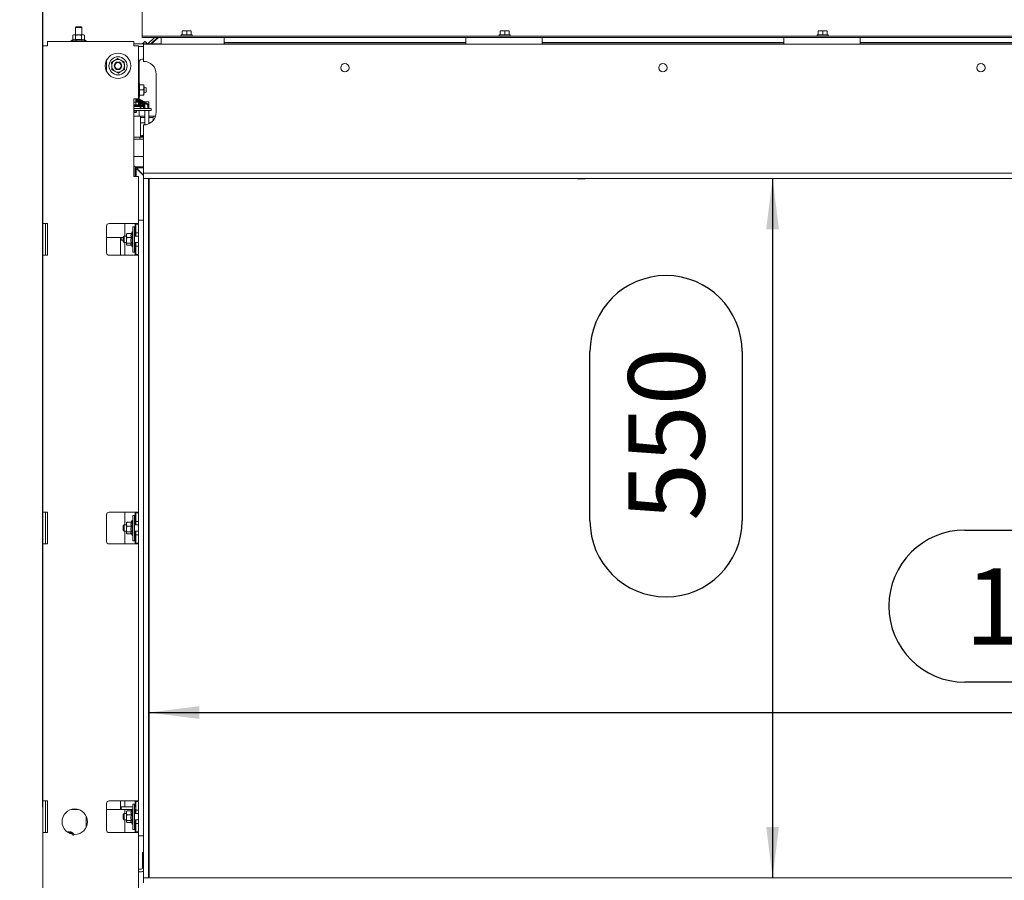
# Model space of a CAD drawing. Units: millimetres. Extents: x 423 to 4080, y 131 to 5783.
# Drawn here: x 1283 to 2057, y 2261 to 2938 of the extents above; entities that cross this region are included whole.
import ezdxf

# ---------------------------------------------------------------- set-up
doc = ezdxf.new("R2010")
doc.units = ezdxf.units.MM
doc.layers.add('DIM', color=10, linetype='Continuous')
doc.styles.add('SLDTEXTSTYLE4', font='TXT', dxfattribs={"width": 0.75})
doc.dimstyles.new('SLDDIMSTYLE0', dxfattribs={"dimtxt": 60, "dimasz": 40, "dimexe": 0, "dimexo": 0.0625, "dimgap": 15, "dimtad": 1, "dimdec": 0, "dimrnd": 1e-09, "dimzin": 12, "dimdsep": 46, "dimtxsty": 'SLDTEXTSTYLE4', "dimsah": 1, "dimcen": 0.09, "dimadec": 0, "dimazin": 3, "dimtfac": 1, "dimtofl": 0, "dimtmove": 0, "dimatfit": 3, "dimfxl": 0, "dimfrac": 2, "dimtolj": 1, "dimtzin": 12, "dimarcsym": 0})

# ---------------------------------------------------------------- blocks, each defined once
blk = doc.blocks.new('_D_1')
at = {"layer": 'DIM', "color": 1, "ltscale": 400}
for p, q in [((2026.31, 2536.61), (2203.64, 2536.61)), ((2203.64, 2416.99), (2026.31, 2416.99)), ((1384.53, 2393.06), (2490.78, 2393.06))]:
    blk.add_line(p, q, dxfattribs=at)
for centre, start, end in [((2026.31, 2476.8), 90, 270), ((2203.64, 2476.8), 270, 90)]:
    blk.add_arc(centre, 59.81, start, end, dxfattribs=at)
for points in [[(1384.53, 2393.06), (1424.53, 2388.06), (1424.53, 2398.06)], [(2490.78, 2393.06), (2450.78, 2398.06), (2450.78, 2388.06)]]:
    blk.add_solid(points, dxfattribs=at)
at = {"layer": 'DIM', "color": 1, "ltscale": 400, "insert": (2026.31, 2506.52), "char_height": 60, "attachment_point": 1, "style": 'SLDTEXTSTYLE4'}
blk.add_mtext('1100', dxfattribs=at)
blk = doc.blocks.new('_D_2')
at = {"layer": 'DIM', "color": 1, "ltscale": 400}
for p, q in [((1875.11, 2813.15), (1875.11, 2263.15)), ((1731.56, 2543.87), (1731.56, 2676.87)), ((1851.18, 2676.87), (1851.18, 2543.87))]:
    blk.add_line(p, q, dxfattribs=at)
for centre, start, end in [((1791.37, 2676.87), 0, 180), ((1791.37, 2543.87), 180, 0)]:
    blk.add_arc(centre, 59.81, start, end, dxfattribs=at)
for points in [[(1875.11, 2813.15), (1870.11, 2773.15), (1880.11, 2773.15)], [(1875.11, 2263.15), (1880.11, 2303.15), (1870.11, 2303.15)]]:
    blk.add_solid(points, dxfattribs=at)
at = {"layer": 'DIM', "color": 1, "ltscale": 400, "insert": (1761.65, 2543.87), "char_height": 60, "attachment_point": 1, "rotation": 90, "style": 'SLDTEXTSTYLE4'}
blk.add_mtext('550', dxfattribs=at)
blk = doc.blocks.new('_D_3')
at = {"layer": 'DIM', "color": 1, "ltscale": 400}
for p, q in [((1301.53, 2318.65), (1301.53, 3467.4)), ((2567.03, 2833.15), (2567.03, 3467.4)), ((1301.53, 3447.4), (2567.03, 3447.4))]:
    blk.add_line(p, q, dxfattribs=at)
for points in [[(1301.53, 3447.4), (1341.53, 3442.4), (1341.53, 3452.4)], [(2567.03, 3447.4), (2527.03, 3452.4), (2527.03, 3442.4)]]:
    blk.add_solid(points, dxfattribs=at)
at = {"layer": 'DIM', "color": 1, "ltscale": 400, "insert": (1895.08, 3524.75), "char_height": 60, "attachment_point": 1, "style": 'SLDTEXTSTYLE4'}
blk.add_mtext('1266', dxfattribs=at)
blk = doc.blocks.new('_D_4')
at = {"layer": 'DIM', "color": 1, "ltscale": 400}
for p, q in [((2567.03, 2243.15), (2567.03, 1778.76)), ((1283.23, 2179.2), (1283.23, 1778.76)), ((2567.03, 1798.76), (1283.23, 1798.76))]:
    blk.add_line(p, q, dxfattribs=at)
for points in [[(1283.23, 1798.76), (1323.23, 1793.76), (1323.23, 1803.76)], [(2567.03, 1798.76), (2527.03, 1803.76), (2527.03, 1793.76)]]:
    blk.add_solid(points, dxfattribs=at)
at = {"layer": 'DIM', "color": 1, "ltscale": 400, "insert": (1884.87, 1876.11), "char_height": 60, "attachment_point": 1, "style": 'SLDTEXTSTYLE4'}
blk.add_mtext('1284', dxfattribs=at)

msp = doc.modelspace()

# ---------------------------------------------------------------- linework, layer by layer
at = {"linetype": 'Continuous', "lineweight": 15, "ltscale": 20}
for p, q in [((1379.53, 2925.5), (1379.53, 2953.85)), ((1327.53, 2932.4), (1327.03, 2931.9)), ((1327.03, 2931.9), (1327.03, 2925.9)), ((1327.03, 2931.9), (1328.16, 2931.9)), ((1327.53, 2932.4), (1328.44, 2932.4)), ((1328.16, 2931.9), (1332.03, 2931.9)), ((1328.44, 2932.4), (1331.53, 2932.4)), ((1332.03, 2931.9), (1331.53, 2932.4)), ((1332.03, 2925.9), (1332.03, 2931.9)), ((1411.03, 2929.01), (1412.78, 2929.15)), ((1412.78, 2929.15), (1411.03, 2929.15)), ((1411.03, 2925.9), (1411.03, 2929.01)), ((1416.28, 2929.15), (1412.78, 2929.15)), ((1412.78, 2929.15), (1414.53, 2929.01)), ((1414.53, 2929.01), (1416.28, 2929.15)), ((1414.53, 2925.9), (1414.53, 2929.01)), ((1416.28, 2929.15), (1418.03, 2929.01)), ((1418.03, 2929.15), (1416.28, 2929.15)), ((1418.03, 2925.9), (1418.03, 2929.01)), ((1661.03, 2929.01), (1662.78, 2929.15)), ((1662.78, 2929.15), (1661.03, 2929.15)), ((1661.03, 2925.9), (1661.03, 2929.01)), ((1666.28, 2929.15), (1662.78, 2929.15)), ((1662.78, 2929.15), (1664.53, 2929.01)), ((1664.53, 2929.01), (1666.28, 2929.15)), ((1664.53, 2925.9), (1664.53, 2929.01)), ((1666.28, 2929.15), (1668.03, 2929.01)), ((1668.03, 2929.15), (1666.28, 2929.15)), ((1668.03, 2925.9), (1668.03, 2929.01)), ((1911.03, 2929.01), (1912.78, 2929.15)), ((1912.78, 2929.15), (1911.03, 2929.15)), ((1911.03, 2925.9), (1911.03, 2929.01)), ((1916.28, 2929.15), (1912.78, 2929.15)), ((1912.78, 2929.15), (1914.53, 2929.01)), ((1914.53, 2929.01), (1916.28, 2929.15)), ((1914.53, 2925.9), (1914.53, 2929.01)), ((1916.28, 2929.15), (1918.03, 2929.01)), ((1918.03, 2929.15), (1916.28, 2929.15)), ((1918.03, 2925.9), (1918.03, 2929.01)), ((1305.13, 2917.3), (1305.13, 2920.9)), ((1305.13, 2920.9), (1372.93, 2920.9)), ((1324.91, 2922.14), (1323.63, 2921.4)), ((1323.63, 2921.4), (1323.63, 2920.9)), ((1323.63, 2921.4), (1335.43, 2921.4)), ((1325.53, 2925.9), (1324.91, 2925.68)), ((1324.91, 2925.68), (1326.07, 2925.9)), ((1324.91, 2922.14), (1324.91, 2925.68)), ((1326.07, 2925.9), (1325.53, 2925.9)), ((1326.07, 2925.9), (1327.22, 2925.68)), ((1329.53, 2925.9), (1326.07, 2925.9)), ((1327.22, 2922.14), (1327.22, 2925.68)), ((1333, 2925.9), (1329.53, 2925.9)), ((1331.84, 2925.68), (1333, 2925.9)), ((1331.84, 2922.14), (1331.84, 2925.68)), ((1333, 2925.9), (1334.15, 2925.68)), ((1333.53, 2925.9), (1333, 2925.9)), ((1334.15, 2925.68), (1333.53, 2925.9)), ((1334.15, 2922.14), (1334.15, 2925.68)), ((1335.43, 2921.4), (1334.15, 2922.14)), ((1335.43, 2920.9), (1335.43, 2921.4)), ((1372.93, 2920.9), (1372.93, 2917.3)), ((1394.38, 2918.9), (1372.93, 2918.9)), ((1379.53, 2924.9), (1379.53, 2925.5)), ((1379.53, 2923.9), (1379.53, 2924.9)), ((1379.53, 2924.9), (1382.53, 2924.9)), ((1382.53, 2923.9), (1379.53, 2923.9)), ((1380.46, 2919.68), (1379.64, 2918.9)), ((1379.77, 2918.9), (1380.46, 2919.68)), ((1381.74, 2920.88), (1380.46, 2919.68)), ((1380.46, 2919.68), (1381.84, 2920.77)), ((1380.53, 2918.65), (1380.53, 2905.15)), ((2532.63, 2918.65), (1380.53, 2918.65)), ((1383.6, 2918.9), (1381.84, 2920.77)), ((2446.53, 2924.9), (1382.53, 2924.9)), ((2446.53, 2923.9), (1382.53, 2923.9)), ((1389.33, 2923.9), (1384.03, 2918.9)), ((1384.38, 2918.9), (1384.62, 2919.13)), ((1384.84, 2918.9), (1384.62, 2919.13)), ((1391.52, 2923.9), (1386.22, 2918.9)), ((1392.27, 2923.9), (1386.97, 2918.9)), ((1394.38, 2918.71), (1394.38, 2923.9)), ((1410.13, 2925.9), (1410.13, 2924.9)), ((1410.13, 2925.9), (1418.93, 2925.9)), ((1418.93, 2924.9), (1418.93, 2925.9)), ((1443.88, 2923.9), (1443.88, 2918.65)), ((1443.88, 2919.96), (1633.88, 2919.96)), ((1633.88, 2918.9), (1443.88, 2918.9)), ((1633.88, 2918.65), (1633.88, 2923.9)), ((1660.13, 2925.9), (1660.13, 2924.9)), ((1660.13, 2925.9), (1668.93, 2925.9)), ((1668.93, 2924.9), (1668.93, 2925.9)), ((1693.88, 2923.9), (1693.88, 2918.65)), ((1693.88, 2919.96), (1883.88, 2919.96)), ((1883.88, 2918.9), (1693.88, 2918.9)), ((1883.88, 2918.65), (1883.88, 2923.9)), ((1910.13, 2925.9), (1910.13, 2924.9)), ((1910.13, 2925.9), (1918.93, 2925.9)), ((1918.93, 2924.9), (1918.93, 2925.9)), ((1943.88, 2923.9), (1943.88, 2918.65)), ((1943.88, 2919.96), (2133.88, 2919.96)), ((2133.88, 2918.9), (1943.88, 2918.9)), ((1305.13, 2917.3), (1301.53, 2917.3)), ((1301.53, 2917.3), (1301.53, 2777.65)), ((1376.53, 2917.3), (1372.93, 2917.3)), ((1376.53, 2917.3), (1376.53, 2875.65)), ((1380.53, 2916.9), (1376.53, 2916.9)), ((1351.53, 2906.01), (1351.53, 2897.29)), ((1355.38, 2904.26), (1355.54, 2901.38)), ((1362.79, 2906.11), (1360.21, 2907.42)), ((1365.37, 2904.81), (1362.79, 2906.11)), ((1365.52, 2901.93), (1365.37, 2904.81)), ((1377.28, 2887.65), (1377.28, 2904.9)), ((1379.28, 2906.9), (1380.53, 2906.9)), ((1355.54, 2901.38), (1355.7, 2898.49)), ((1355.7, 2898.49), (1358.27, 2897.19)), ((1358.27, 2897.19), (1360.85, 2895.89)), ((1365.68, 2899.04), (1365.52, 2901.93)), ((1390.53, 2865.15), (1390.53, 2895.15)), ((1377.33, 2887.65), (1376.53, 2887.65)), ((1377.33, 2877.65), (1377.33, 2887.65)), ((1377.33, 2886.65), (1380.47, 2886.65)), ((1377.33, 2882.65), (1380.47, 2882.65)), ((1380.47, 2882.65), (1380.83, 2884.65)), ((1380.47, 2878.65), (1380.83, 2880.65)), ((1380.83, 2886.65), (1380.83, 2884.65)), ((1381.02, 2885.15), (1380.83, 2885.15)), ((1380.83, 2884.65), (1380.83, 2880.65)), ((1380.83, 2880.65), (1380.83, 2878.65)), ((1380.83, 2880.15), (1381.02, 2880.15)), ((1382.53, 2884.42), (1381.02, 2885.15)), ((1381.02, 2885.15), (1381.02, 2882.65)), ((1381.02, 2882.65), (1381.02, 2880.15)), ((1381.02, 2880.15), (1382.53, 2880.89)), ((1382.53, 2884.42), (1382.53, 2882.65)), ((1382.53, 2882.65), (1382.53, 2880.89)), ((1372.93, 2875.65), (1376.53, 2875.65)), ((1372.93, 2875.65), (1372.93, 2814.65)), ((1374.5, 2872.8), (1372.95, 2873.05)), ((1372.95, 2873.05), (1375.57, 2873.05)), ((1373.03, 2874.61), (1373.03, 2875.65)), ((1373.03, 2873.05), (1373.03, 2874.61)), ((1374.5, 2871.05), (1374.5, 2872.8)), ((1374.53, 2875.65), (1374.53, 2874.61)), ((1374.53, 2873.05), (1374.53, 2874.61)), ((1376.63, 2872.8), (1375.57, 2873.05)), ((1375.57, 2873.05), (1376.28, 2873.05)), ((1375.96, 2875.23), (1375.72, 2875.65)), ((1376.42, 2872.97), (1376.28, 2873.05)), ((1376.53, 2877.65), (1377.33, 2877.65)), ((1376.63, 2871.05), (1376.63, 2872.8)), ((1377.28, 2875.36), (1377.28, 2877.65)), ((1377.33, 2878.65), (1380.47, 2878.65)), ((1381.7, 2873.4), (1384.7, 2873.4)), ((1381.7, 2873.4), (1381.7, 2872.37)), ((1381.7, 2871.73), (1381.7, 2868.05)), ((1384.7, 2873.4), (1384.7, 2868.05)), ((1384.75, 2873.4), (1384.7, 2873.4)), ((1384.75, 2868.05), (1384.75, 2873.4)), ((1372.93, 2871.05), (1377.03, 2871.05)), ((1372.93, 2870.55), (1377.03, 2870.55)), ((1378.03, 2870.35), (1372.93, 2870.35)), ((1378.53, 2869.55), (1372.93, 2869.55)), ((1372.93, 2868.05), (1375.09, 2868.05)), ((1372.93, 2866.55), (1377.58, 2866.55)), ((1372.93, 2865.55), (1375.03, 2865.55)), ((1374.53, 2865.05), (1372.93, 2865.05)), ((1374.53, 2865.05), (1375.03, 2865.55)), ((1375.03, 2865.55), (1375.03, 2866.55)), ((1378.53, 2868.05), (1375.09, 2868.05)), ((1375.63, 2870.35), (1375.63, 2870.55)), ((1375.65, 2870.55), (1375.68, 2870.27)), ((1375.78, 2870.35), (1375.7, 2870.55)), ((1377.03, 2870.55), (1377.03, 2871.05)), ((1377.28, 2862.08), (1377.28, 2866.55)), ((1377.58, 2866.55), (1384.64, 2866.55)), ((1378.03, 2869.55), (1378.03, 2870.35)), ((1378.53, 2869.55), (1380.53, 2869.55)), ((1380.53, 2868.05), (1378.53, 2868.05)), ((1380.06, 2870.56), (1379.75, 2869.55)), ((1380.38, 2869.55), (1380.64, 2870.38)), ((1380.53, 2869.55), (1380.53, 2868.05)), ((1380.53, 2868.05), (1384.64, 2868.05)), ((1380.63, 2870.38), (1380.64, 2870.38)), ((1381.7, 2866.54), (1381.7, 2855.22)), ((1384.64, 2868.05), (1385.16, 2868.05)), ((1385.16, 2866.55), (1384.64, 2866.55)), ((1384.7, 2866.55), (1384.7, 2856.06)), ((1384.75, 2857.4), (1384.75, 2866.55)), ((1385.16, 2868.05), (1386.59, 2868.05)), ((1385.16, 2866.55), (1386.59, 2866.55)), ((1386.59, 2868.05), (1386.65, 2868.05)), ((1386.59, 2866.55), (1386.65, 2866.55)), ((1386.65, 2866.55), (1386.65, 2868.05)), ((1378.28, 2862.08), (1372.93, 2862.08)), ((1378.28, 2860.14), (1378.28, 2862.08)), ((1378.28, 2848.14), (1378.28, 2860.14)), ((1378.28, 2856.78), (1381.7, 2856.78)), ((1378.28, 2856.75), (1381.7, 2856.75)), ((1380.28, 2861.98), (1381.7, 2861.98)), ((1380.28, 2860.98), (1381.7, 2860.98)), ((1384.75, 2861.98), (1386.28, 2861.98)), ((1384.75, 2860.98), (1386.28, 2860.98)), ((1384.82, 2857.4), (1384.75, 2857.4)), ((1384.83, 2856.78), (1386.01, 2856.78)), ((1384.83, 2856.75), (1385.96, 2856.75)), ((1384.83, 2856.4), (1384.83, 2856.12)), ((1390.05, 2862.08), (1388.28, 2862.08)), ((1388.28, 2862.08), (1388.28, 2860.14)), ((1388.28, 2858.83), (1388.28, 2860.14)), ((1380.53, 2855.15), (1380.53, 2819.65)), ((1372.93, 2845.55), (1380.53, 2845.55)), ((1372.93, 2845.51), (1380.53, 2845.51)), ((1372.93, 2845.48), (1380.53, 2845.48)), ((1380.53, 2843.9), (1372.93, 2843.9)), ((1378.28, 2846.09), (1378.28, 2848.14)), ((1378.28, 2846.04), (1378.28, 2846.09)), ((1380.28, 2846.98), (1380.53, 2846.98)), ((1380.28, 2845.98), (1380.53, 2845.98)), ((1372.93, 2830.43), (1380.53, 2830.43)), ((1373.53, 2822.68), (1374.03, 2822.18)), ((1374.03, 2822.18), (1374.82, 2821.39)), ((1374.03, 2822.18), (1380.53, 2822.18)), ((1374.03, 2822.18), (1374.03, 2814.65)), ((1374.73, 2821.47), (1374.03, 2822.18)), ((1374.18, 2820.43), (1374.18, 2820.14)), ((1374.18, 2820.14), (1374.78, 2820.14)), ((1374.78, 2820.14), (1376.38, 2819.54)), ((1375.78, 2820.14), (1374.78, 2820.14)), ((1374.78, 2814.65), (1374.78, 2820.14)), ((1375.78, 2820.43), (1374.82, 2821.39)), ((1375.78, 2821.93), (1375.78, 2821.43)), ((1375.78, 2821.43), (1375.78, 2820.43)), ((1375.78, 2821.43), (1376.28, 2819.93)), ((1380.53, 2821.43), (1375.78, 2821.43)), ((1375.78, 2820.43), (1376.28, 2819.93)), ((1375.78, 2820.14), (1376.38, 2819.54)), ((1376.28, 2819.93), (1380.53, 2815.68)), ((1376.38, 2819.54), (1380.53, 2815.39)), ((1376.53, 2819.68), (1376.39, 2819.53)), ((1376.5, 2819.43), (1376.78, 2819.43)), ((1376.78, 2819.14), (1376.78, 2819.43)), ((1380.53, 2819.65), (1380.53, 2817.15)), ((1376.53, 2814.65), (1372.93, 2814.65)), ((1376.53, 2814.65), (1376.53, 2780.15)), ((1380.53, 2817.15), (1380.53, 2813.15)), ((2566.63, 2817.15), (1380.53, 2817.15)), ((2566.63, 2813.15), (1380.53, 2813.15)), ((1380.53, 2813.15), (1384.53, 2813.15)), ((1380.53, 2813.15), (1380.53, 2263.15)), ((1384.53, 2813.15), (1384.53, 2263.15)), ((1384.7, 2813.15), (1384.7, 2263.9)), ((1384.98, 2264.9), (1384.98, 2813.15)), ((1376.53, 2780.15), (1376.53, 2777.15)), ((1376.53, 2780.15), (1380.53, 2780.15)), ((1301.53, 2777.65), (1305.13, 2777.65)), ((1301.53, 2777.65), (1301.53, 2752.65)), ((1303.53, 2752.65), (1303.53, 2777.65)), ((1305.13, 2752.65), (1305.13, 2777.65)), ((1351.53, 2775.65), (1351.53, 2754.65)), ((1353.53, 2777.65), (1372.93, 2777.65)), ((1365.78, 2777.65), (1365.78, 2767.65)), ((1373.53, 2775.15), (1372.23, 2775.15)), ((1372.23, 2755.15), (1372.23, 2775.15)), ((1372.93, 2777.65), (1376.53, 2777.65)), ((1373.53, 2755.15), (1373.53, 2775.15)), ((1374.03, 2777.65), (1374.03, 2767.65)), ((1374.53, 2777.65), (1374.53, 2777.15)), ((1374.53, 2777.15), (1376.53, 2777.15)), ((1374.53, 2775.15), (1374.53, 2777.15)), ((1374.53, 2775.15), (1374.53, 2770.4)), ((1376.53, 2777.15), (1376.53, 2775.15)), ((1376.53, 2775.15), (1376.53, 2770.4)), ((1362.45, 2766.61), (1351.53, 2766.61)), ((1362.43, 2763.61), (1362.43, 2752.65)), ((1362.44, 2763.61), (1362.44, 2752.65)), ((1362.45, 2764.61), (1362.45, 2766.61)), ((1362.45, 2766.61), (1362.89, 2766.61)), ((1362.45, 2764.61), (1362.89, 2764.61)), ((1362.89, 2764.61), (1362.89, 2766.61)), ((1362.89, 2766.61), (1364.38, 2766.61)), ((1362.89, 2764.61), (1364.38, 2764.61)), ((1364.38, 2766.61), (1364.53, 2766.61)), ((1364.38, 2764.61), (1364.53, 2764.61)), ((1365.28, 2767.65), (1364.53, 2766.9)), ((1364.53, 2763.4), (1364.53, 2766.9)), ((1364.53, 2763.4), (1365.28, 2762.65)), ((1367.23, 2767.65), (1365.28, 2767.65)), ((1365.28, 2767.65), (1365.28, 2762.65)), ((1367.23, 2768.21), (1367.46, 2769.7)), ((1367.33, 2769.42), (1367.23, 2769.15)), ((1367.23, 2769.15), (1367.23, 2768.21)), ((1367.46, 2766.73), (1367.23, 2768.21)), ((1367.23, 2768.21), (1367.23, 2764.45)), ((1367.23, 2764.45), (1367.23, 2761.39)), ((1367.46, 2769.7), (1367.37, 2769.41)), ((1370.99, 2769.7), (1367.46, 2769.7)), ((1370.99, 2766.73), (1367.46, 2766.73)), ((1371.73, 2771.05), (1370.8, 2769.45)), ((1372.23, 2771.05), (1371.73, 2771.05)), ((1371.73, 2764.12), (1371.73, 2771.05)), ((1371.73, 2759.25), (1371.73, 2764.12)), ((1376.53, 2767.65), (1373.53, 2767.65)), ((1376.53, 2770.4), (1374.53, 2770.4)), ((1374.53, 2767.65), (1374.53, 2770.4)), ((1376.53, 2770.4), (1376.53, 2759.9)), ((1365.28, 2762.65), (1367.23, 2762.65)), ((1365.78, 2762.65), (1365.78, 2752.65)), ((1367.23, 2761.39), (1367.46, 2762.18)), ((1367.37, 2760.9), (1367.23, 2761.39)), ((1367.23, 2761.39), (1367.23, 2761.15)), ((1367.23, 2761.15), (1367.33, 2760.88)), ((1370.99, 2762.18), (1367.46, 2762.18)), ((1370.95, 2760.6), (1367.46, 2760.6)), ((1370.8, 2760.86), (1371.73, 2759.25)), ((1371.73, 2759.25), (1372.23, 2759.25)), ((1373.53, 2762.65), (1376.53, 2762.65)), ((1374.03, 2762.65), (1374.03, 2752.65)), ((1374.53, 2759.9), (1374.53, 2762.65)), ((1376.53, 2759.9), (1374.53, 2759.9)), ((1374.53, 2759.9), (1374.53, 2755.15)), ((1376.53, 2759.9), (1376.53, 2755.15)), ((1301.53, 2752.65), (1301.53, 2550.65)), ((1305.13, 2752.65), (1301.53, 2752.65)), ((1353.53, 2752.65), (1372.93, 2752.65)), ((1372.23, 2755.15), (1373.53, 2755.15)), ((1376.53, 2752.65), (1372.93, 2752.65)), ((1374.53, 2753.15), (1374.53, 2755.15)), ((1376.53, 2753.15), (1374.53, 2753.15)), ((1374.53, 2753.15), (1374.53, 2752.65)), ((1376.53, 2755.15), (1376.53, 2753.15)), ((1376.53, 2753.15), (1376.53, 2550.15)), ((1301.53, 2550.65), (1305.13, 2550.65)), ((1301.53, 2550.65), (1301.53, 2525.65)), ((1303.53, 2525.65), (1303.53, 2550.65)), ((1305.13, 2525.65), (1305.13, 2550.65)), ((1351.53, 2548.65), (1351.53, 2527.65)), ((1372.93, 2550.65), (1353.53, 2550.65)), ((1365.78, 2550.65), (1365.78, 2540.65)), ((1373.53, 2548.15), (1372.23, 2548.15)), ((1372.23, 2528.15), (1372.23, 2548.15)), ((1372.93, 2550.65), (1376.53, 2550.65)), ((1373.53, 2528.15), (1373.53, 2548.15)), ((1374.03, 2550.65), (1374.03, 2540.65)), ((1374.53, 2550.15), (1374.53, 2550.65)), ((1374.53, 2550.15), (1376.53, 2550.15)), ((1374.53, 2548.15), (1374.53, 2550.15)), ((1374.53, 2548.15), (1374.53, 2545.4)), ((1376.53, 2550.15), (1376.53, 2548.15)), ((1376.53, 2548.15), (1376.53, 2545.4)), ((1365.28, 2540.65), (1364.53, 2539.9)), ((1364.53, 2536.4), (1364.53, 2539.9)), ((1367.23, 2540.65), (1365.28, 2540.65)), ((1365.28, 2540.65), (1365.28, 2535.65)), ((1367.23, 2541.21), (1367.46, 2542.7)), ((1367.33, 2542.42), (1367.23, 2542.15)), ((1367.23, 2542.15), (1367.23, 2541.21)), ((1367.46, 2539.73), (1367.23, 2541.21)), ((1367.23, 2541.21), (1367.23, 2537.45)), ((1367.46, 2542.7), (1367.37, 2542.41)), ((1370.99, 2542.7), (1367.46, 2542.7)), ((1370.99, 2539.73), (1367.46, 2539.73)), ((1371.73, 2544.05), (1370.95, 2542.7)), ((1372.23, 2544.05), (1371.73, 2544.05)), ((1371.73, 2537.12), (1371.73, 2544.05)), ((1376.53, 2540.65), (1373.53, 2540.65)), ((1374.53, 2543.4), (1374.53, 2545.4)), ((1376.53, 2543.4), (1374.53, 2543.4)), ((1374.53, 2540.65), (1374.53, 2543.4)), ((1376.53, 2545.4), (1376.53, 2543.4)), ((1376.53, 2543.4), (1376.53, 2532.9)), ((1364.53, 2536.4), (1365.28, 2535.65)), ((1365.28, 2535.65), (1367.23, 2535.65)), ((1365.78, 2535.65), (1365.78, 2525.65)), ((1367.23, 2537.45), (1367.23, 2534.39)), ((1367.23, 2534.39), (1367.46, 2535.18)), ((1367.37, 2533.9), (1367.23, 2534.39)), ((1367.23, 2534.39), (1367.23, 2534.15)), ((1367.23, 2534.15), (1367.33, 2533.88)), ((1370.99, 2535.18), (1367.46, 2535.18)), ((1370.95, 2533.6), (1367.46, 2533.6)), ((1370.8, 2533.86), (1371.73, 2532.25)), ((1371.73, 2532.25), (1371.73, 2537.12)), ((1371.73, 2532.25), (1372.23, 2532.25)), ((1373.53, 2535.65), (1376.53, 2535.65)), ((1374.03, 2535.65), (1374.03, 2525.65)), ((1374.53, 2532.9), (1374.53, 2535.65)), ((1374.53, 2532.9), (1376.53, 2532.9)), ((1374.53, 2530.9), (1374.53, 2532.9)), ((1376.53, 2532.9), (1376.53, 2530.9)), ((1301.53, 2525.65), (1301.53, 2323.65)), ((1305.13, 2525.65), (1301.53, 2525.65)), ((1353.53, 2525.65), (1372.93, 2525.65)), ((1372.23, 2528.15), (1373.53, 2528.15)), ((1376.53, 2525.65), (1372.93, 2525.65)), ((1374.53, 2530.9), (1374.53, 2528.15)), ((1374.53, 2526.15), (1374.53, 2528.15)), ((1376.53, 2526.15), (1374.53, 2526.15)), ((1374.53, 2525.65), (1374.53, 2526.15)), ((1376.53, 2530.9), (1376.53, 2528.15)), ((1376.53, 2528.15), (1376.53, 2526.15)), ((1376.53, 2526.15), (1376.53, 2323.15)), ((1301.53, 2323.65), (1305.13, 2323.65)), ((1301.53, 2323.65), (1301.53, 2298.65)), ((1303.53, 2298.65), (1303.53, 2323.65)), ((1305.13, 2298.65), (1305.13, 2323.65)), ((1372.93, 2323.65), (1353.53, 2323.65)), ((1362.43, 2323.65), (1362.43, 2319.86)), ((1362.44, 2323.65), (1362.44, 2319.86)), ((1365.78, 2323.65), (1365.78, 2318.86)), ((1372.93, 2323.65), (1376.53, 2323.65)), ((1374.03, 2323.65), (1374.03, 2318.86)), ((1374.53, 2323.15), (1374.53, 2323.65)), ((1374.53, 2323.15), (1376.53, 2323.15)), ((1374.53, 2321.15), (1374.53, 2323.15)), ((1376.53, 2323.15), (1376.53, 2321.15)), ((1325.98, 2316.86), (1323.77, 2316.86)), ((1327.45, 2316.86), (1325.98, 2316.86)), ((1329.3, 2316.86), (1327.45, 2316.86)), ((1351.53, 2321.65), (1351.53, 2300.65)), ((1362.45, 2316.86), (1351.53, 2316.86)), ((1362.45, 2316.86), (1362.45, 2318.86)), ((1362.45, 2318.86), (1362.89, 2318.86)), ((1362.45, 2316.86), (1362.89, 2316.86)), ((1362.89, 2316.86), (1362.89, 2318.86)), ((1362.89, 2318.86), (1364.38, 2318.86)), ((1362.89, 2316.86), (1364.38, 2316.86)), ((1364.38, 2318.86), (1370.91, 2318.86)), ((1364.38, 2316.86), (1370.91, 2316.86)), ((1365.78, 2316.86), (1365.78, 2313.65)), ((1367.23, 2314.21), (1367.46, 2315.7)), ((1367.33, 2315.42), (1367.23, 2315.15)), ((1367.23, 2315.15), (1367.23, 2314.21)), ((1367.46, 2315.7), (1367.37, 2315.41)), ((1370.99, 2315.7), (1367.46, 2315.7)), ((1370.91, 2318.86), (1371.41, 2318.86)), ((1370.91, 2316.86), (1371.41, 2316.86)), ((1371.73, 2317.05), (1370.95, 2315.7)), ((1371.41, 2318.86), (1371.45, 2318.86)), ((1371.41, 2316.86), (1371.45, 2316.86)), ((1371.45, 2318.86), (1372.23, 2318.86)), ((1371.62, 2316.86), (1371.45, 2316.86)), ((1372.23, 2317.05), (1371.73, 2317.05)), ((1371.73, 2310.12), (1371.73, 2317.05)), ((1373.53, 2321.15), (1372.23, 2321.15)), ((1372.23, 2301.15), (1372.23, 2321.15)), ((1373.53, 2301.15), (1373.53, 2321.15)), ((1373.53, 2318.86), (1374.47, 2318.86)), ((1374.47, 2316.86), (1373.53, 2316.86)), ((1374.03, 2316.86), (1374.03, 2313.65)), ((1374.53, 2318.86), (1374.47, 2318.86)), ((1374.53, 2316.86), (1374.47, 2316.86)), ((1374.53, 2321.15), (1374.53, 2318.4)), ((1374.53, 2316.4), (1374.53, 2318.4)), ((1376.53, 2316.4), (1374.53, 2316.4)), ((1374.53, 2313.65), (1374.53, 2316.4)), ((1376.53, 2321.15), (1376.53, 2318.4)), ((1376.53, 2318.4), (1376.53, 2316.4)), ((1376.53, 2316.4), (1376.53, 2305.9)), ((1335.48, 2311.71), (1335.48, 2302.79)), ((1335.49, 2311.7), (1335.49, 2302.8)), ((1335.51, 2308.65), (1335.49, 2308.65)), ((1335.51, 2302.84), (1335.51, 2311.66)), ((1365.28, 2313.65), (1364.53, 2312.9)), ((1364.53, 2309.4), (1364.53, 2312.9)), ((1364.53, 2309.4), (1365.28, 2308.65)), ((1367.23, 2313.65), (1365.28, 2313.65)), ((1365.28, 2313.65), (1365.28, 2308.65)), ((1365.28, 2308.65), (1367.23, 2308.65)), ((1365.78, 2308.65), (1365.78, 2298.65)), ((1367.46, 2312.73), (1367.23, 2314.21)), ((1367.23, 2314.21), (1367.23, 2310.45)), ((1367.23, 2310.45), (1367.23, 2307.39)), ((1367.23, 2307.39), (1367.46, 2308.18)), ((1367.37, 2306.9), (1367.23, 2307.39)), ((1367.23, 2307.39), (1367.23, 2307.15)), ((1367.23, 2307.15), (1367.33, 2306.88)), ((1370.99, 2312.73), (1367.46, 2312.73)), ((1370.99, 2308.18), (1367.46, 2308.18)), ((1370.8, 2306.86), (1371.73, 2305.25)), ((1371.73, 2305.25), (1371.73, 2310.12)), ((1376.53, 2313.65), (1373.53, 2313.65)), ((1373.53, 2308.65), (1376.53, 2308.65)), ((1374.03, 2308.65), (1374.03, 2298.65)), ((1374.53, 2305.9), (1374.53, 2308.65)), ((1335.49, 2303.65), (1335.51, 2303.65)), ((1370.95, 2306.6), (1367.46, 2306.6)), ((1371.73, 2305.25), (1372.23, 2305.25)), ((1372.23, 2301.15), (1373.53, 2301.15)), ((1374.53, 2305.9), (1376.53, 2305.9)), ((1374.53, 2303.9), (1374.53, 2305.9)), ((1374.53, 2303.9), (1374.53, 2301.15)), ((1374.53, 2299.15), (1374.53, 2301.15)), ((1376.53, 2299.15), (1374.53, 2299.15)), ((1374.53, 2298.65), (1374.53, 2299.15)), ((1376.53, 2305.9), (1376.53, 2303.9)), ((1376.53, 2303.9), (1376.53, 2301.15)), ((1376.53, 2301.15), (1376.53, 2299.15)), ((1376.53, 2299.15), (1376.53, 2296.15)), ((1301.53, 2298.65), (1301.53, 2198.65)), ((1305.13, 2298.65), (1301.53, 2298.65)), ((1353.53, 2298.65), (1372.93, 2298.65)), ((1376.53, 2298.65), (1372.93, 2298.65)), ((1376.53, 2296.15), (1380.53, 2296.15)), ((1376.53, 2296.15), (1376.53, 2198.65)), ((1379.7, 2279.9), (1379.7, 2270.9)), ((1379.75, 2282.9), (1380.53, 2282.9)), ((1378.7, 2269.9), (1376.53, 2269.9)), ((1378.7, 2267.9), (1376.53, 2267.9)), ((1378.96, 2267.9), (1378.7, 2267.9)), ((1380.53, 2259.15), (1380.53, 2263.15)), ((2567.03, 2263.15), (1380.53, 2263.15)), ((1380.53, 2263.15), (1384.53, 2263.15)), ((1384.53, 2263.9), (1384.7, 2263.9)), ((1384.7, 2263.9), (1384.96, 2263.9))]:
    msp.add_line(p, q, dxfattribs=at)
at = {"linetype": 'Continuous', "lineweight": 15, "ltscale": 20, "flags": 128}
for points in [[(1373.03, 2875.59), (1372.99, 2875.58), (1372.93, 2875.56)], [(1384.33, 2868.05), (1384.47, 2868.34), (1384.65, 2869.29), (1384.58, 2870.27), (1384.27, 2871.16), (1383.74, 2871.89), (1383.04, 2872.35), (1382.27, 2872.5), (1381.51, 2872.32), (1380.84, 2871.86), (1380.31, 2871.15), (1380.06, 2870.56), (1380.06, 2870.56)]]:
    msp.add_lwpolyline(points, dxfattribs=at)
at = {"linetype": 'Continuous', "lineweight": 15, "ltscale": 400}
for centre, radius in [((1360.53, 2901.65), 10), ((1360.53, 2901.65), 7.1), ((1360.53, 2901.65), 3), ((1360.53, 2901.65), 2.5), ((1538.88, 2900.15), 3.25), ((1788.88, 2900.15), 3.25), ((2038.88, 2900.15), 3.25), ((1326.53, 2307.25), 10)]:
    msp.add_circle(centre, radius, dxfattribs=at)
for centre, radius, start, end in [((1360.53, 2901.65), 5, 123.15762, 183.15762), ((1360.53, 2901.65), 5, 63.15762, 123.15762), ((1360.53, 2901.65), 5, 3.15762, 63.15762), ((1379.28, 2904.9), 2, 90, 180), ((1380.53, 2895.15), 10, 0, 90), ((1360.53, 2901.65), 5, 183.15762, 243.15762), ((1360.53, 2901.65), 5, 243.15762, 303.15762), ((1360.53, 2901.65), 5, 303.15762, 3.15762), ((1372.14, 2873.64), 0.895, 332.65941, 359.90107), ((1380.53, 2865.15), 10, 270, 0), ((1379.78, 2878.85), 16.88, 264.90111, 271.69564), ((1379.78, 2877.85), 16.88, 264.90111, 271.69564), ((1370.18, 2856.65), 14.65, 359.02266, 2.93431), ((1386.78, 2878.85), 16.88, 268.30436, 275.09889), ((1386.78, 2877.85), 16.88, 268.30436, 275.09889), ((1379.28, 2845.9), 2, 192.24438, 270), ((1379.78, 2863.86), 16.88, 264.90111, 271.69564), ((1379.78, 2862.86), 16.88, 264.90111, 271.69564), ((1376.15, 2820.06), 2, 135, 169.4499), ((1376.23, 2819.98), 2, 102.97224, 135), ((1353.53, 2775.65), 2, 90, 180), ((1476.92, 2764.36), 114.5, 178.87397, 180.3753), ((1400.61, 2763.86), 38.17, 178.87397, 180.3753), ((1353.53, 2754.65), 2, 180, 270), ((1353.53, 2548.65), 2, 90, 180), ((1353.53, 2527.65), 2, 180, 270), ((1353.53, 2321.65), 2, 90, 180), ((1333.85, 2317.2), 6.41, 179.95105, 183.07096), ((1476.92, 2319.11), 114.5, 179.6247, 181.12603), ((1400.61, 2319.61), 38.17, 179.6247, 181.12603), ((1353.53, 2300.65), 2, 180, 270), ((1423.65, 2280.65), 43.96, 177.06569, 180.97734), ((1378.7, 2270.9), 1, 270.00418, 0.00418), ((1378.7, 2270.9), 3, 270.00055, 307.66323), ((1378.96, 2270.9), 3, 270.00028, 301.70915), ((1370.33, 2264.65), 14.65, 357.06569, 0.97734)]:
    msp.add_arc(centre, radius, start, end, dxfattribs=at)
for centre, start_param, end_param in [((1724.78, 2913.11), 3.0509, 3.232286), ((1724.78, 2913.45), 3.104111, 3.179074)]:
    msp.add_ellipse(centre, major_axis=(0, 100.37), ratio=0.68404, start_param=start_param, end_param=end_param, dxfattribs=at)
at = {"linetype": 'Continuous', "lineweight": 15, "ltscale": 20}
for points, knots in [([(1324.91, 2922.14), (1325.33, 2922.33), (1326.1, 2922.68), (1326.87, 2922.31), (1327.22, 2922.14)], [0, 0, 0, 0, 0.5347087, 1, 1, 1, 1]), ([(1327.22, 2925.68), (1327.39, 2925.71), (1328.16, 2925.84), (1328.93, 2925.87), (1329.53, 2925.9)], [0, 0, 0, 0, 0.2263709, 1, 1, 1, 1]), ([(1327.22, 2922.14), (1327.41, 2922.19), (1328.36, 2922.45), (1329.96, 2922.6), (1331.28, 2922.28), (1331.84, 2922.14)], [0, 0, 0, 0, 0.127081, 0.6323, 1, 1, 1, 1]), ([(1329.53, 2925.9), (1330.27, 2925.86), (1331.05, 2925.82), (1331.81, 2925.68), (1331.84, 2925.68)], [0, 0, 0, 0, 0.957858, 1, 1, 1, 1]), ([(1331.84, 2922.14), (1332.25, 2922.33), (1333.03, 2922.68), (1333.79, 2922.31), (1334.15, 2922.14)], [0, 0, 0, 0, 0.534709, 1, 1, 1, 1]), ([(1357.8, 2905.84), (1357.18, 2905.43), (1356.36, 2904.9), (1355.57, 2904.38), (1355.38, 2904.26)], [0, 0, 0, 0, 0.766902, 1, 1, 1, 1]), ([(1360.21, 2907.42), (1360.18, 2907.4), (1359.39, 2906.88), (1358.58, 2906.35), (1357.8, 2905.84)], [0, 0, 0, 0, 0.038413, 1, 1, 1, 1]), ([(1360.85, 2895.89), (1361.04, 2896.01), (1361.83, 2896.53), (1362.64, 2897.06), (1363.27, 2897.47)], [0, 0, 0, 0, 0.233098, 1, 1, 1, 1]), ([(1363.27, 2897.47), (1364.05, 2897.97), (1364.86, 2898.5), (1365.65, 2899.02), (1365.68, 2899.04)], [0, 0, 0, 0, 0.961587, 1, 1, 1, 1]), ([(1380.83, 2884.65), (1380.83, 2884.7), (1380.83, 2885.37), (1380.64, 2886.04), (1380.47, 2886.65)], [0, 0, 0, 0, 0.070185, 1, 1, 1, 1]), ([(1380.47, 2886.65), (1380.52, 2886.65), (1380.73, 2886.65), (1380.79, 2886.65), (1380.83, 2886.65)], [0, 0, 0, 0, 0.2030475, 1, 1, 1, 1]), ([(1380.83, 2880.65), (1380.83, 2880.7), (1380.83, 2881.37), (1380.64, 2882.04), (1380.47, 2882.65)], [0, 0, 0, 0, 0.070185, 1, 1, 1, 1]), ([(1375.57, 2873.05), (1375.54, 2873.05), (1375.18, 2873.05), (1374.83, 2872.92), (1374.5, 2872.8)], [0, 0, 0, 0, 0.07015, 1, 1, 1, 1]), ([(1377.59, 2875.14), (1377.59, 2875.14), (1377.5, 2875.26), (1377.25, 2875.39), (1376.87, 2875.5), (1376.33, 2875.45), (1375.69, 2875.17), (1375.12, 2874.66), (1374.75, 2874.2), (1374.59, 2873.92), (1374.53, 2873.81)], [0, 0, 0, 0, 0.006729, 0.13792, 0.271199, 0.402668, 0.618463, 0.800418, 0.923962, 1, 1, 1, 1]), ([(1378.15, 2874.85), (1378.06, 2874.92), (1377.86, 2875.1), (1377.47, 2875.2), (1377.03, 2875.18), (1376.51, 2875.01), (1375.89, 2874.6), (1375.31, 2873.92), (1374.96, 2873.34), (1374.86, 2873.08), (1374.85, 2873.05)], [0, 0, 0, 0, 0.105483, 0.233064, 0.356877, 0.460698, 0.624376, 0.844692, 0.981204, 1, 1, 1, 1]), ([(1374.97, 2875.65), (1375.08, 2875.53), (1375.27, 2875.32), (1375.39, 2875.03), (1375.44, 2874.91)], [0, 0, 0, 0, 0.583693, 1, 1, 1, 1]), ([(1378.73, 2874.55), (1378.73, 2874.55), (1378.64, 2874.67), (1378.39, 2874.8), (1378, 2874.91), (1377.47, 2874.87), (1376.84, 2874.6), (1376.25, 2874.08), (1375.82, 2873.54), (1375.63, 2873.19), (1375.56, 2873.05)], [0, 0, 0, 0, 0.002442, 0.128352, 0.263091, 0.386702, 0.571847, 0.770763, 0.903779, 1, 1, 1, 1]), ([(1376.15, 2873.05), (1376.28, 2873.02), (1376.44, 2872.98), (1376.6, 2872.83), (1376.63, 2872.8)], [0, 0, 0, 0, 0.794783, 1, 1, 1, 1]), ([(1379.3, 2874.23), (1379.28, 2874.25), (1379.2, 2874.4), (1378.92, 2874.52), (1378.44, 2874.65), (1377.79, 2874.51), (1377.18, 2874.13), (1376.7, 2873.65), (1376.42, 2873.3), (1376.29, 2873.07), (1376.28, 2873.05)], [0, 0, 0, 0, 0.021314, 0.155398, 0.297085, 0.518067, 0.707298, 0.837491, 0.984706, 1, 1, 1, 1]), ([(1380.27, 2873.12), (1380.21, 2873.33), (1380.12, 2873.68), (1379.82, 2874.03), (1379.42, 2874.29), (1378.84, 2874.35), (1378.09, 2874.09), (1377.48, 2873.62), (1376.99, 2872.99), (1376.72, 2872.6), (1376.63, 2872.38), (1376.63, 2872.38)], [0, 0, 0, 0, 0.134845, 0.21891, 0.313269, 0.487566, 0.615757, 0.783082, 0.892221, 0.999091, 1, 1, 1, 1]), ([(1380.41, 2873.68), (1380.32, 2873.76), (1380.12, 2873.93), (1379.66, 2874.05), (1379.05, 2873.98), (1378.42, 2873.63), (1377.93, 2873.17), (1377.53, 2872.69), (1377.19, 2872.1), (1376.93, 2871.47), (1376.77, 2870.86), (1376.75, 2870.5), (1376.74, 2870.35)], [0, 0, 0, 0, 0.085101, 0.1713187, 0.3164618, 0.4548241, 0.5418273, 0.6368526, 0.732653, 0.8321157, 0.9298148, 1, 1, 1, 1]), ([(1381.24, 2873.04), (1381.17, 2873.15), (1381.02, 2873.4), (1380.69, 2873.63), (1380.31, 2873.74), (1379.8, 2873.72), (1379.15, 2873.47), (1378.39, 2872.82), (1377.83, 2871.99), (1377.49, 2871.17), (1377.31, 2870.4), (1377.24, 2869.83), (1377.32, 2869.55), (1377.32, 2869.55)], [0, 0, 0, 0, 0.070271, 0.151408, 0.228299, 0.298519, 0.422311, 0.555284, 0.702768, 0.78723, 0.872363, 0.998393, 1, 1, 1, 1]), ([(1381.7, 2872.9), (1381.63, 2872.99), (1381.47, 2873.21), (1381.14, 2873.38), (1380.62, 2873.48), (1379.93, 2873.3), (1379.17, 2872.75), (1378.52, 2871.93), (1378.09, 2871.03), (1377.88, 2870.13), (1377.84, 2869.27), (1378.04, 2868.58), (1378.27, 2868.18), (1378.4, 2868.07), (1378.43, 2868.05)], [0, 0, 0, 0, 0.053455, 0.121854, 0.187777, 0.306598, 0.414782, 0.519557, 0.63861, 0.715674, 0.808491, 0.921169, 0.983723, 1, 1, 1, 1]), ([(1380.11, 2873.12), (1380.12, 2873.11), (1380.21, 2873.02), (1380.28, 2872.77), (1380.33, 2872.37), (1380.28, 2871.79), (1380.07, 2871.12), (1379.77, 2870.54), (1379.4, 2870.01), (1378.92, 2869.53), (1378.42, 2869.23), (1378.1, 2869.11), (1377.97, 2869.11), (1377.95, 2869.11)], [0, 0, 0, 0, 0.022634, 0.114546, 0.196483, 0.316754, 0.456781, 0.54933, 0.637392, 0.772075, 0.898475, 0.980761, 1, 1, 1, 1]), ([(1378.44, 2869.55), (1378.44, 2869.7), (1378.45, 2869.95), (1378.55, 2870.5), (1378.73, 2871.05), (1379.03, 2871.6), (1379.38, 2872.1), (1379.83, 2872.53), (1380.27, 2872.78), (1380.61, 2872.86), (1380.89, 2872.84), (1381.13, 2872.69), (1381.3, 2872.5), (1381.34, 2872.3), (1381.35, 2872.22)], [0, 0, 0, 0, 0.075038, 0.129899, 0.253343, 0.327172, 0.403758, 0.526987, 0.632503, 0.705065, 0.789772, 0.870105, 0.943901, 1, 1, 1, 1]), ([(1380.83, 2878.65), (1380.79, 2878.65), (1380.73, 2878.65), (1380.52, 2878.65), (1380.47, 2878.65)], [0, 0, 0, 0, 0.796952, 1, 1, 1, 1]), ([(1380.64, 2870.38), (1380.68, 2870.51), (1380.82, 2870.9), (1381.2, 2871.44), (1381.77, 2871.83), (1382.39, 2871.94), (1383.01, 2871.75), (1383.56, 2871.26), (1383.94, 2870.52), (1384.09, 2869.65), (1384.02, 2868.77), (1383.79, 2868.28), (1383.68, 2868.05)], [0, 0, 0, 0, 0.05268, 0.156415, 0.26037, 0.365812, 0.475247, 0.584858, 0.691363, 0.79663, 0.901451, 1, 1, 1, 1]), ([(1380.53, 2868.66), (1380.58, 2868.69), (1380.88, 2868.91), (1381.24, 2869.43), (1381.57, 2869.97), (1381.67, 2870.24), (1381.7, 2870.32)], [0, 0, 0, 0, 0.096427, 0.575134, 0.882109, 1, 1, 1, 1]), ([(1381.41, 2871.53), (1381.41, 2871.42), (1381.39, 2871.07), (1381.18, 2870.49), (1380.89, 2869.93), (1380.68, 2869.65), (1380.58, 2869.52)], [0, 0, 0, 0, 0.178522, 0.559056, 0.777906, 1, 1, 1, 1]), ([(1381.57, 2866.57), (1381.71, 2866.53), (1382.1, 2866.42), (1382.55, 2866.41), (1382.8, 2866.54), (1382.82, 2866.55)], [0, 0, 0, 0, 0.344377, 0.955758, 1, 1, 1, 1]), ([(1367.23, 2764.45), (1367.26, 2765.04), (1367.29, 2765.81), (1367.43, 2766.56), (1367.46, 2766.73)], [0, 0, 0, 0, 0.773629, 1, 1, 1, 1]), ([(1367.46, 2762.18), (1367.45, 2762.21), (1367.31, 2762.96), (1367.27, 2763.72), (1367.23, 2764.45)], [0, 0, 0, 0, 0.0421418, 1, 1, 1, 1]), ([(1370.99, 2762.18), (1370.86, 2762.73), (1370.53, 2764.04), (1370.68, 2765.6), (1370.94, 2766.54), (1370.99, 2766.73)], [0, 0, 0, 0, 0.3677, 0.872919, 1, 1, 1, 1]), ([(1370.99, 2766.73), (1370.81, 2767.26), (1370.46, 2768.25), (1370.82, 2769.24), (1370.99, 2769.7)], [0, 0, 0, 0, 0.534709, 1, 1, 1, 1]), ([(1370.87, 2760.89), (1370.76, 2761.08), (1370.49, 2761.51), (1370.81, 2761.94), (1370.99, 2762.18)], [0, 0, 0, 0, 0.429542, 1, 1, 1, 1]), ([(1367.23, 2537.45), (1367.26, 2538.04), (1367.29, 2538.81), (1367.43, 2539.56), (1367.46, 2539.73)], [0, 0, 0, 0, 0.773629, 1, 1, 1, 1]), ([(1370.99, 2535.18), (1370.86, 2535.73), (1370.53, 2537.04), (1370.68, 2538.6), (1370.94, 2539.54), (1370.99, 2539.73)], [0, 0, 0, 0, 0.3677, 0.872919, 1, 1, 1, 1]), ([(1370.99, 2539.73), (1370.81, 2540.26), (1370.46, 2541.25), (1370.82, 2542.24), (1370.99, 2542.7)], [0, 0, 0, 0, 0.534709, 1, 1, 1, 1]), ([(1367.46, 2535.18), (1367.45, 2535.21), (1367.31, 2535.96), (1367.27, 2536.72), (1367.23, 2537.45)], [0, 0, 0, 0, 0.042142, 1, 1, 1, 1]), ([(1370.87, 2533.89), (1370.76, 2534.08), (1370.49, 2534.51), (1370.81, 2534.94), (1370.99, 2535.18)], [0, 0, 0, 0, 0.429542, 1, 1, 1, 1]), ([(1370.99, 2312.73), (1370.81, 2313.26), (1370.46, 2314.25), (1370.82, 2315.24), (1370.99, 2315.7)], [0, 0, 0, 0, 0.534709, 1, 1, 1, 1]), ([(1367.23, 2310.45), (1367.26, 2311.04), (1367.29, 2311.81), (1367.43, 2312.56), (1367.46, 2312.73)], [0, 0, 0, 0, 0.773629, 1, 1, 1, 1]), ([(1367.46, 2308.18), (1367.45, 2308.21), (1367.31, 2308.96), (1367.27, 2309.72), (1367.23, 2310.45)], [0, 0, 0, 0, 0.042142, 1, 1, 1, 1]), ([(1370.99, 2308.18), (1370.86, 2308.73), (1370.53, 2310.04), (1370.68, 2311.6), (1370.94, 2312.54), (1370.99, 2312.73)], [0, 0, 0, 0, 0.3677, 0.872919, 1, 1, 1, 1]), ([(1370.87, 2306.89), (1370.76, 2307.08), (1370.49, 2307.51), (1370.81, 2307.94), (1370.99, 2308.18)], [0, 0, 0, 0, 0.429542, 1, 1, 1, 1]), ([(1323.19, 2297.92), (1323.17, 2297.95), (1323, 2298.21), (1322.6, 2298.57), (1321.88, 2299.04), (1321.12, 2299.29), (1320.58, 2299.17), (1320.4, 2299.13)], [0, 0, 0, 0, 0.023684, 0.25934, 0.469067, 0.818511, 1, 1, 1, 1]), ([(1324.47, 2297.61), (1324.41, 2297.72), (1324.2, 2298.08), (1323.57, 2298.7), (1322.62, 2299.18), (1321.77, 2299.31), (1321.37, 2299.14), (1321.31, 2299.12)], [0, 0, 0, 0, 0.086395, 0.295293, 0.652026, 0.947771, 1, 1, 1, 1]), ([(1325.71, 2297.37), (1325.58, 2297.59), (1325.19, 2298.23), (1324.4, 2298.88), (1323.57, 2299.18), (1322.97, 2299.26), (1322.66, 2299.17), (1322.54, 2299.14)], [0, 0, 0, 0, 0.17579, 0.508194, 0.743223, 0.895956, 1, 1, 1, 1]), ([(1324.38, 2297.77), (1324.5, 2297.67), (1324.78, 2297.44), (1325.11, 2296.87), (1325.29, 2296.4), (1325.38, 2296.16)], [0, 0, 0, 0, 0.272134, 0.619908, 1, 1, 1, 1])]:
    msp.add_open_spline(points, degree=3, knots=knots, dxfattribs=at)

# ---------------------------------------------------------------- dimensions: what is measured, and where the dimension line sits
at = {"layer": 'DIM', "color": 1, "ltscale": 20}
for base, p1, p2, picture, middle in [((2567.03167388, 3447.4010776), (1301.53167388, 2298.6510776), (2567.03167388, 2813.1510776), '_D_3', (1983.7474694, 3447.4010776)), ((1283.23, 1798.76), (2567.03, 2263.15), (1283.23, 2199.2), '_D_4', (1973.54, 1798.76))]:
    dim = msp.add_linear_dim(base=base, p1=p1, p2=p2, dimstyle='SLDDIMSTYLE0', dxfattribs=at)
    dim.commit()
    dim.dimension.update_dxf_attribs({"geometry": picture, "text_midpoint": middle, "dimtype": 160})
for base, p1, p2, angle, picture, middle in [((1851.18, 2263.15), (1380.53, 2813.15), (1380.53, 2263.15), 90, '_D_2', (1851.18, 2610.37)), ((2490.78, 2416.99), (1384.53, 2263.15), (2490.78, 2254.43), 0, '_D_1', (2114.97, 2416.99))]:
    dim = msp.add_linear_dim(base=base, p1=p1, p2=p2, angle=angle, dimstyle='SLDDIMSTYLE0', dxfattribs=at)
    dim.commit()
    dim.dimension.update_dxf_attribs({"geometry": picture, "text_midpoint": middle, "dimtype": 160})

doc.saveas('drawing.dxf')
